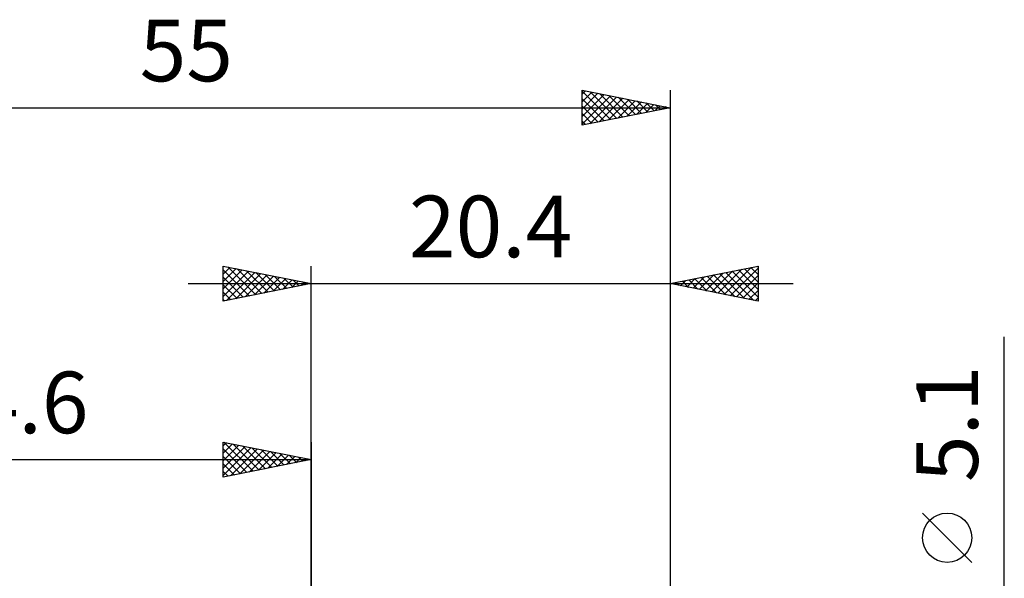
# Model space of a CAD drawing. Units: millimetres. Extents: x -17 to 86, y -31 to 40.
# Drawn here: x 18 to 74, y 8 to 40 of the extents above; entities that cross this region are included whole.
import ezdxf
from ezdxf.enums import TextEntityAlignment as Align

# ---------------------------------------------------------------- set-up
doc = ezdxf.new("R2010")
doc.units = ezdxf.units.MM
doc.header["$LTSCALE"] = 4.2
doc.layers.add('2', color=7, linetype='CONTINUOUS')
doc.layers.add('SK2', color=7, linetype='CONTINUOUS')
doc.styles.get("Standard").update_dxf_attribs({"font": 'Monospac821 BT'})

msp = doc.modelspace()

# ---------------------------------------------------------------- linework, layer by layer
at = {"layer": '2', "color": 7, "linetype": 'CONTINUOUS', "lineweight": 25}
for p, q in [((29.6, 24), (29.6, 26)), ((29.6, 26), (34.6, 25)), ((29.6, 25.971), (29.624, 25.995)), ((29.6, 25.547), (29.977, 25.924)), ((29.6, 25.123), (30.331, 25.854)), ((29.6, 25.789), (31.091, 24.298)), ((29.6, 24.698), (30.685, 25.783)), ((29.867, 25.947), (31.444, 24.369)), ((30.397, 25.841), (31.798, 24.44)), ((34.6, 0), (34.6, 26)), ((55, 26), (55, 2.55)), ((55, 25), (60, 26)), ((57.718, 24.456), (59.077, 25.815)), ((58.072, 24.386), (59.608, 25.922)), ((58.425, 24.315), (60, 25.889)), ((58.886, 25.777), (60, 24.663)), ((59.24, 25.848), (60, 25.087)), ((59.593, 25.919), (60, 25.512)), ((59.947, 25.989), (60, 25.936)), ((60, 26), (60, 24)), ((29.6, 24.274), (31.038, 25.712)), ((29.6, 25.365), (30.737, 24.227)), ((29.787, 24.037), (31.392, 25.642)), ((30.318, 24.144), (31.745, 25.571)), ((30.848, 24.25), (32.099, 25.5)), ((30.927, 25.735), (32.151, 24.51)), ((31.378, 24.356), (32.452, 25.429)), ((31.458, 25.628), (32.505, 24.581)), ((31.909, 24.462), (32.806, 25.359)), ((31.988, 25.522), (32.859, 24.652)), ((32.439, 24.568), (33.159, 25.288)), ((32.518, 25.416), (33.212, 24.722)), ((32.969, 24.674), (33.513, 25.217)), ((33.049, 25.31), (33.566, 24.793)), ((33.579, 25.204), (33.919, 24.864)), ((55.951, 24.81), (56.426, 25.285)), ((56.058, 25.211), (56.586, 24.683)), ((56.304, 24.739), (56.956, 25.391)), ((56.411, 25.282), (57.117, 24.577)), ((56.658, 24.668), (57.486, 25.497)), ((56.765, 25.353), (57.647, 24.471)), ((57.011, 24.598), (58.017, 25.603)), ((57.118, 25.424), (58.177, 24.364)), ((57.365, 24.527), (58.547, 25.709)), ((57.472, 25.494), (58.708, 24.258)), ((57.825, 25.565), (59.238, 24.152)), ((58.179, 25.636), (59.768, 24.046)), ((58.532, 25.706), (60, 24.239)), ((58.779, 24.244), (60, 25.465)), ((27.6, 25), (62, 25)), ((34.6, 25), (29.6, 24)), ((29.6, 24.94), (30.384, 24.157)), ((33.5, 24.78), (33.867, 25.147)), ((34.03, 24.886), (34.22, 25.076)), ((34.109, 25.098), (34.273, 24.935)), ((34.56, 24.992), (34.574, 25.005)), ((60, 24), (55, 25)), ((55.243, 24.951), (55.365, 25.073)), ((55.35, 25.07), (55.526, 24.895)), ((55.597, 24.881), (55.895, 25.179)), ((55.704, 25.141), (56.056, 24.789)), ((59.133, 24.173), (60, 25.041)), ((29.6, 24.516), (30.03, 24.086)), ((29.6, 24.092), (29.677, 24.015)), ((59.486, 24.103), (60, 24.617)), ((59.84, 24.032), (60, 24.192)), ((74, -9.55), (74, 21.975)), ((72.15, 9.162), (69.35, 11.963))]:
    msp.add_line(p, q, dxfattribs=at)
msp.add_circle((70.75, 10.562), 1.4, dxfattribs=at)
at = {"layer": 'SK2', "color": 7, "linetype": 'CONTINUOUS', "lineweight": 25}
for p, q in [((50, 34), (50, 36)), ((50, 36), (55, 35)), ((50, 35.765), (50.196, 35.961)), ((50, 35.936), (51.613, 34.323)), ((50, 35.34), (50.55, 35.89)), ((50.45, 35.91), (51.967, 34.393)), ((55, 36), (55, 2.55)), ((50, 34.916), (50.903, 35.819)), ((50, 34.492), (51.257, 35.749)), ((50, 34.068), (51.61, 35.678)), ((50, 35.512), (51.26, 34.252)), ((50.446, 34.089), (51.964, 35.607)), ((50.976, 34.195), (52.317, 35.536)), ((50.981, 35.804), (52.32, 34.464)), ((51.506, 34.301), (52.671, 35.466)), ((51.511, 35.698), (52.674, 34.535)), ((52.037, 34.407), (53.024, 35.395)), ((52.041, 35.592), (53.028, 34.605)), ((52.567, 34.513), (53.378, 35.324)), ((52.572, 35.486), (53.381, 34.676)), ((53.102, 35.38), (53.735, 34.747)), ((53.632, 35.273), (54.088, 34.818)), ((0, 35), (55, 35)), ((50, 35.087), (50.906, 34.181)), ((55, 35), (50, 34)), ((53.097, 34.619), (53.732, 35.254)), ((53.628, 34.725), (54.085, 35.183)), ((54.158, 34.832), (54.439, 35.112)), ((54.163, 35.167), (54.442, 34.888)), ((54.688, 34.938), (54.792, 35.041)), ((54.693, 35.061), (54.795, 34.959)), ((50, 34.663), (50.553, 34.11)), ((50, 34.239), (50.199, 34.04)), ((29.6, 14), (29.6, 16)), ((29.6, 16), (34.6, 15)), ((29.6, 15.789), (29.776, 15.965)), ((29.6, 15.365), (30.129, 15.894)), ((29.6, 14.94), (30.483, 15.823)), ((29.6, 14.516), (30.837, 15.753)), ((29.6, 14.092), (31.19, 15.682)), ((29.639, 15.992), (31.292, 14.338)), ((30.169, 15.886), (31.646, 14.409)), ((30.699, 15.78), (31.999, 14.48)), ((31.23, 15.674), (32.353, 14.551)), ((34.6, 16), (34.6, 3)), ((29.6, 15.607), (30.939, 14.268)), ((29.6, 15.182), (30.585, 14.197)), ((30.015, 14.083), (31.544, 15.611)), ((30.546, 14.189), (31.897, 15.541)), ((31.076, 14.295), (32.251, 15.47)), ((31.606, 14.401), (32.604, 15.399)), ((31.76, 15.568), (32.707, 14.621)), ((32.137, 14.507), (32.958, 15.328)), ((32.29, 15.462), (33.06, 14.692)), ((32.667, 14.613), (33.311, 15.258)), ((32.821, 15.356), (33.414, 14.763)), ((33.197, 14.72), (33.665, 15.187)), ((33.351, 15.25), (33.767, 14.833)), ((33.728, 14.826), (34.019, 15.116)), ((33.881, 15.144), (34.121, 14.904)), ((0, 15), (34.6, 15)), ((34.6, 15), (29.6, 14)), ((29.6, 14.758), (30.232, 14.126)), ((34.258, 14.932), (34.372, 15.046)), ((34.412, 15.038), (34.474, 14.975)), ((29.6, 14.334), (29.878, 14.056))]:
    msp.add_line(p, q, dxfattribs=at)

# ---------------------------------------------------------------- texts
at = {"layer": '2', "color": 7, "linetype": 'CONTINUOUS', "lineweight": 25}
msp.add_text('20.4', height=3.5, dxfattribs=at).set_placement((44.8, 26.5), align=Align.CENTER)
msp.add_text('5.1', height=3.5, rotation=90, dxfattribs=at).set_placement((72.5, 17.038), align=Align.CENTER)
at = {"layer": 'SK2', "color": 7, "linetype": 'CONTINUOUS', "lineweight": 25}
for s, p in [('55', (27.5, 36.5)), ('34.6', (17.3, 16.5))]:
    msp.add_text(s, height=3.5, dxfattribs=at).set_placement(p, align=Align.CENTER)

doc.saveas('drawing.dxf')
